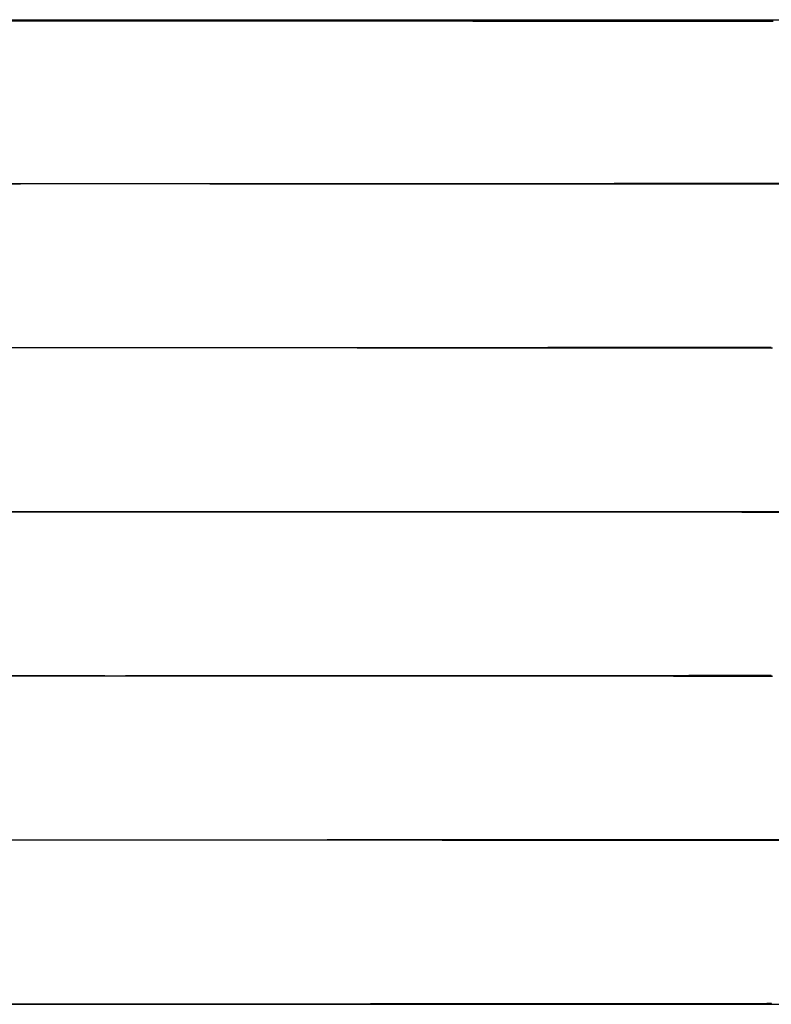
# Model space of a CAD drawing. Extents: x 199 to 1484, y 515 to 981.
# Drawn here: x 1396 to 1400, y 926 to 932 of the extents above; entities that cross this region are included whole.
import ezdxf

# ---------------------------------------------------------------- set-up
doc = ezdxf.new("R2010")
doc.units = 0
doc.header["$LTSCALE"] = 5
doc.linetypes.add('VERDECKT', pattern=[0.375, 0.25, -0.125])
doc.layers.get('0').update_dxf_attribs({"linetype": 'CONTINUOUS'})
doc.layers.add('STEMPEL', color=3, linetype='CONTINUOUS')

# ---------------------------------------------------------------- blocks, each defined once
blk = doc.blocks.new('A$CB8995A67')
at = {"extrusion": (-2e-16, 1, -2e-16)}
for p, q in [((-317.6209, 14), (-202.5937, 14)), ((-439.5789, 8), (-202.5937, 8))]:
    blk.add_line(p, q, dxfattribs=at)
at = {"color": 1, "linetype": 'VERDECKT', "extrusion": (-2e-16, 1, -2e-16)}
blk.add_line((-290.0937, 10), (-278.0937, 10), dxfattribs=at)
at = {"color": 1, "linetype": 'VERDECKT'}
for points in [[(-278.622, 13.9942, 0), (-278.528, 13.9942, 0), (-278.442, 13.9942, 0), (-278.365, 13.9942, 0), (-278.297, 13.9941, 0), (-278.239, 13.9941, 0), (-278.189, 13.9941, 0), (-278.149, 13.9941, 0), (-278.119, 13.994, 0), (-278.098, 13.994, 0), (-278.087, 13.9939, 0)], [(-278.093, 13.9938, 0), (-278.111, 13.9938, 0), (-278.138, 13.9937, 0), (-278.175, 13.9936, 0), (-278.221, 13.9936, 0), (-278.277, 13.9935, 0), (-278.342, 13.9934, 0), (-278.416, 13.9933, 0), (-278.498, 13.9932, 0), (-278.59, 13.9931, 0), (-278.69, 13.993, 0), (-278.798, 13.993, 0), (-278.914, 13.9929, 0), (-279.038, 13.9928, 0), (-279.169, 13.9927, 0), (-279.307, 13.9926, 0), (-279.452, 13.9925, 0), (-279.603, 13.9923, 0), (-279.76, 13.9922, 0), (-279.923, 13.9921, 0), (-280.092, 13.992, 0), (-280.265, 13.9919, 0), (-280.442, 13.9918, 0), (-280.623, 13.9917, 0), (-280.808, 13.9916, 0), (-280.996, 13.9915, 0), (-281.187, 13.9914, 0), (-281.38, 13.9913, 0), (-281.575, 13.9912, 0), (-281.771, 13.9911, 0), (-281.967, 13.991, 0), (-282.164, 13.9909, 0), (-282.361, 13.9908, 0), (-282.558, 13.9907, 0), (-282.753, 13.9907, 0)], [(-282.817, 13.9928, 0), (-282.623, 13.9929, 0), (-282.427, 13.993, 0), (-282.23, 13.993, 0), (-282.033, 13.9931, 0), (-281.836, 13.9932, 0), (-281.64, 13.9933, 0), (-281.445, 13.9934, 0), (-281.251, 13.9935, 0), (-281.06, 13.9936, 0), (-280.871, 13.9936, 0), (-280.685, 13.9937, 0), (-280.502, 13.9938, 0), (-280.323, 13.9938, 0), (-280.149, 13.9939, 0), (-279.979, 13.9939, 0), (-279.814, 13.994, 0), (-279.655, 13.994, 0), (-279.502, 13.9941, 0), (-279.355, 13.9941, 0), (-279.214, 13.9941, 0), (-279.081, 13.9941, 0), (-278.954, 13.9942, 0), (-278.836, 13.9942, 0), (-278.725, 13.9942, 0), (-278.622, 13.9942, 0)], [(-282.743, 13.9934, 0), (-282.547, 13.9933, 0), (-282.351, 13.9932, 0), (-282.154, 13.9931, 0), (-281.957, 13.993, 0), (-281.761, 13.993, 0), (-281.565, 13.9929, 0), (-281.37, 13.9928, 0), (-281.177, 13.9927, 0), (-280.986, 13.9926, 0), (-280.798, 13.9925, 0), (-280.613, 13.9923, 0), (-280.432, 13.9922, 0), (-280.254, 13.9921, 0), (-280.081, 13.992, 0), (-279.913, 13.9919, 0), (-279.75, 13.9918, 0), (-279.593, 13.9917, 0), (-279.442, 13.9916, 0), (-279.297, 13.9915, 0), (-279.159, 13.9914, 0), (-279.027, 13.9913, 0), (-278.904, 13.9912, 0), (-278.788, 13.9911, 0), (-278.68, 13.991, 0), (-278.58, 13.9909, 0), (-278.488, 13.9908, 0), (-278.405, 13.9907, 0), (-278.331, 13.9907, 0), (-278.267, 13.9906, 0), (-278.211, 13.9905, 0), (-278.165, 13.9904, 0), (-278.128, 13.9904, 0), (-278.1, 13.9903, 0), (-278.083, 13.9902, 0)], [(-278.088, 13.9901, 0), (-278.109, 13.99, 0), (-278.139, 13.99, 0), (-278.179, 13.99, 0), (-278.228, 13.9899, 0), (-278.287, 13.9899, 0), (-278.355, 13.9899, 0), (-278.432, 13.9899, 0), (-278.518, 13.9899, 0), (-278.612, 13.9899, 0), (-278.715, 13.9899, 0), (-278.825, 13.9899, 0), (-278.944, 13.9899, 0), (-279.07, 13.9899, 0), (-279.204, 13.9899, 0), (-279.344, 13.99, 0), (-279.491, 13.99, 0), (-279.645, 13.99, 0), (-279.804, 13.9901, 0), (-279.969, 13.9901, 0), (-280.139, 13.9902, 0), (-280.313, 13.9902, 0), (-280.492, 13.9903, 0), (-280.675, 13.9904, 0), (-280.861, 13.9904, 0), (-281.05, 13.9905, 0), (-281.241, 13.9906, 0), (-281.435, 13.9907, 0), (-281.63, 13.9907, 0), (-281.826, 13.9908, 0), (-282.023, 13.9909, 0), (-282.22, 13.991, 0), (-282.417, 13.9911, 0), (-282.613, 13.9912, 0), (-282.807, 13.9913, 0)], [(-277.983, 13.0011, 0), (-278.127, 13.001, 0), (-278.282, 13.0009, 0), (-278.445, 13.0008, 0), (-278.617, 13.0006, 0), (-278.798, 13.0005, 0), (-278.987, 13.0004, 0), (-279.183, 13.0003, 0), (-279.386, 13.0001, 0), (-279.596, 13, 0), (-279.811, 12.9999, 0), (-280.033, 12.9997, 0), (-280.259, 12.9996, 0), (-280.489, 12.9995, 0), (-280.724, 12.9993, 0), (-280.962, 12.9992, 0), (-281.202, 12.9991, 0), (-281.445, 12.999, 0), (-281.689, 12.9988, 0), (-281.935, 12.9987, 0), (-282.18, 12.9986, 0), (-282.426, 12.9985, 0), (-282.67, 12.9984, 0), (-282.914, 12.9983, 0)], [(-282.752, 13.001, 0), (-282.507, 13.0011, 0), (-282.262, 13.0013, 0), (-282.016, 13.0014, 0), (-281.771, 13.0015, 0), (-281.526, 13.0016, 0), (-281.283, 13.0017, 0), (-281.042, 13.0018, 0), (-280.803, 13.0019, 0), (-280.567, 13.002, 0), (-280.335, 13.0021, 0), (-280.107, 13.0022, 0), (-279.885, 13.0022, 0), (-279.667, 13.0023, 0), (-279.455, 13.0024, 0), (-279.25, 13.0024, 0), (-279.051, 13.0025, 0), (-278.86, 13.0025, 0), (-278.677, 13.0026, 0), (-278.502, 13.0026, 0), (-278.335, 13.0026, 0), (-278.178, 13.0027, 0), (-278.03, 13.0027, 0)], [(-282.904, 13.0017, 0), (-282.661, 13.0016, 0), (-282.416, 13.0015, 0), (-282.171, 13.0014, 0), (-281.925, 13.0013, 0), (-281.68, 13.0011, 0), (-281.436, 13.001, 0), (-281.193, 13.0009, 0), (-280.952, 13.0008, 0), (-280.715, 13.0006, 0), (-280.48, 13.0005, 0), (-280.249, 13.0004, 0), (-280.023, 13.0003, 0), (-279.802, 13.0001, 0), (-279.586, 13, 0), (-279.377, 12.9999, 0), (-279.174, 12.9997, 0), (-278.977, 12.9996, 0), (-278.789, 12.9995, 0), (-278.608, 12.9993, 0), (-278.436, 12.9992, 0), (-278.272, 12.9991, 0), (-278.118, 12.999, 0), (-277.973, 12.9988, 0)], [(-278.02, 12.9973, 0), (-278.168, 12.9973, 0), (-278.326, 12.9974, 0), (-278.492, 12.9974, 0), (-278.667, 12.9974, 0), (-278.851, 12.9975, 0), (-279.042, 12.9975, 0), (-279.24, 12.9976, 0), (-279.446, 12.9976, 0), (-279.658, 12.9977, 0), (-279.875, 12.9978, 0), (-280.098, 12.9978, 0), (-280.326, 12.9979, 0), (-280.558, 12.998, 0), (-280.794, 12.9981, 0), (-281.032, 12.9982, 0), (-281.274, 12.9983, 0), (-281.517, 12.9984, 0), (-281.762, 12.9985, 0), (-282.007, 12.9986, 0), (-282.253, 12.9987, 0), (-282.498, 12.9988, 0), (-282.742, 12.999, 0)], [(-278.63, 12.0027, 0), (-278.536, 12.0027, 0), (-278.45, 12.0027, 0), (-278.373, 12.0027, 0), (-278.306, 12.0026, 0), (-278.247, 12.0026, 0), (-278.198, 12.0026, 0), (-278.158, 12.0026, 0), (-278.127, 12.0025, 0), (-278.106, 12.0025, 0), (-278.095, 12.0024, 0), (-278.094, 12.0024, 0), (-278.102, 12.0023, 0), (-278.119, 12.0023, 0), (-278.147, 12.0022, 0), (-278.183, 12.0021, 0), (-278.229, 12.0021, 0), (-278.285, 12.002, 0), (-278.35, 12.0019, 0), (-278.423, 12.0018, 0), (-278.506, 12.0017, 0), (-278.597, 12.0016, 0), (-278.697, 12.0015, 0), (-278.805, 12.0015, 0), (-278.921, 12.0014, 0), (-279.044, 12.0013, 0), (-279.175, 12.0012, 0), (-279.313, 12.0011, 0), (-279.457, 12.001, 0), (-279.608, 12.0008, 0), (-279.765, 12.0007, 0), (-279.928, 12.0006, 0), (-280.095, 12.0005, 0), (-280.268, 12.0004, 0), (-280.445, 12.0003, 0), (-280.626, 12.0002, 0), (-280.811, 12.0001, 0), (-280.998, 12, 0), (-281.188, 11.9999, 0), (-281.381, 11.9998, 0), (-281.575, 11.9997, 0), (-281.771, 11.9996, 0), (-281.967, 11.9995, 0), (-282.163, 11.9994, 0), (-282.36, 11.9993, 0), (-282.556, 11.9993, 0), (-282.75, 11.9992, 0)], [(-282.815, 12.0013, 0), (-282.621, 12.0014, 0), (-282.425, 12.0015, 0), (-282.229, 12.0015, 0), (-282.032, 12.0016, 0), (-281.836, 12.0017, 0), (-281.64, 12.0018, 0), (-281.445, 12.0019, 0), (-281.252, 12.002, 0), (-281.061, 12.0021, 0), (-280.873, 12.0021, 0), (-280.687, 12.0022, 0), (-280.505, 12.0023, 0), (-280.327, 12.0023, 0), (-280.152, 12.0024, 0), (-279.983, 12.0024, 0), (-279.819, 12.0025, 0), (-279.66, 12.0025, 0), (-279.507, 12.0026, 0), (-279.36, 12.0026, 0), (-279.22, 12.0026, 0), (-279.087, 12.0026, 0), (-278.961, 12.0027, 0), (-278.843, 12.0027, 0), (-278.732, 12.0027, 0), (-278.63, 12.0027, 0)], [(-282.742, 12.0019, 0), (-282.547, 12.0018, 0), (-282.351, 12.0017, 0), (-282.155, 12.0016, 0), (-281.958, 12.0015, 0), (-281.762, 12.0015, 0), (-281.567, 12.0014, 0), (-281.373, 12.0013, 0), (-281.18, 12.0012, 0), (-280.99, 12.0011, 0), (-280.802, 12.001, 0), (-280.618, 12.0008, 0), (-280.437, 12.0007, 0), (-280.26, 12.0006, 0), (-280.087, 12.0005, 0), (-279.919, 12.0004, 0), (-279.757, 12.0003, 0), (-279.6, 12.0002, 0), (-279.449, 12.0001, 0), (-279.304, 12, 0), (-279.167, 11.9999, 0), (-279.036, 11.9998, 0), (-278.912, 11.9997, 0), (-278.796, 11.9996, 0), (-278.689, 11.9995, 0), (-278.589, 11.9994, 0), (-278.498, 11.9993, 0), (-278.415, 11.9993, 0), (-278.341, 11.9992, 0), (-278.277, 11.9991, 0), (-278.221, 11.999, 0), (-278.175, 11.9989, 0), (-278.138, 11.9989, 0), (-278.111, 11.9988, 0), (-278.093, 11.9987, 0)], [(-278.087, 11.9986, 0), (-278.098, 11.9986, 0), (-278.119, 11.9985, 0), (-278.149, 11.9985, 0), (-278.189, 11.9985, 0), (-278.239, 11.9984, 0), (-278.297, 11.9984, 0), (-278.365, 11.9984, 0), (-278.442, 11.9984, 0), (-278.527, 11.9984, 0), (-278.621, 11.9984, 0), (-278.724, 11.9984, 0), (-278.834, 11.9984, 0), (-278.953, 11.9984, 0), (-279.079, 11.9984, 0), (-279.212, 11.9984, 0), (-279.352, 11.9985, 0), (-279.499, 11.9985, 0), (-279.652, 11.9985, 0), (-279.81, 11.9986, 0), (-279.975, 11.9986, 0), (-280.144, 11.9987, 0), (-280.318, 11.9987, 0), (-280.497, 11.9988, 0), (-280.679, 11.9989, 0), (-280.864, 11.9989, 0), (-281.053, 11.999, 0), (-281.244, 11.9991, 0), (-281.437, 11.9992, 0), (-281.632, 11.9993, 0), (-281.828, 11.9993, 0), (-282.024, 11.9994, 0), (-282.221, 11.9995, 0), (-282.417, 11.9996, 0), (-282.612, 11.9997, 0), (-282.806, 11.9998, 0)], [(-277.983, 11.0011, 0), (-278.127, 11.001, 0), (-278.281, 11.0009, 0), (-278.445, 11.0008, 0), (-278.617, 11.0007, 0), (-278.798, 11.0005, 0), (-278.986, 11.0004, 0), (-279.183, 11.0003, 0), (-279.386, 11.0001, 0), (-279.595, 11, 0), (-279.811, 10.9999, 0), (-280.032, 10.9997, 0), (-280.258, 10.9996, 0), (-280.489, 10.9995, 0), (-280.723, 10.9993, 0), (-280.961, 10.9992, 0), (-281.202, 10.9991, 0), (-281.444, 10.999, 0), (-281.688, 10.9988, 0), (-281.934, 10.9987, 0), (-282.179, 10.9986, 0), (-282.425, 10.9985, 0), (-282.669, 10.9984, 0), (-282.913, 10.9983, 0)], [(-282.751, 11.001, 0), (-282.506, 11.0011, 0), (-282.261, 11.0013, 0), (-282.016, 11.0014, 0), (-281.77, 11.0015, 0), (-281.525, 11.0016, 0), (-281.282, 11.0017, 0), (-281.041, 11.0018, 0), (-280.802, 11.0019, 0), (-280.567, 11.002, 0), (-280.335, 11.0021, 0), (-280.107, 11.0022, 0), (-279.884, 11.0022, 0), (-279.667, 11.0023, 0), (-279.455, 11.0024, 0), (-279.249, 11.0024, 0), (-279.051, 11.0025, 0), (-278.86, 11.0025, 0), (-278.677, 11.0026, 0), (-278.501, 11.0026, 0), (-278.335, 11.0026, 0), (-278.178, 11.0027, 0), (-278.03, 11.0027, 0)], [(-282.905, 11.0017, 0), (-282.662, 11.0016, 0), (-282.417, 11.0015, 0), (-282.172, 11.0014, 0), (-281.926, 11.0013, 0), (-281.681, 11.0011, 0), (-281.437, 11.001, 0), (-281.194, 11.0009, 0), (-280.954, 11.0008, 0), (-280.716, 11.0007, 0), (-280.481, 11.0005, 0), (-280.251, 11.0004, 0), (-280.025, 11.0003, 0), (-279.803, 11.0001, 0), (-279.588, 11, 0), (-279.378, 10.9999, 0), (-279.175, 10.9997, 0), (-278.979, 10.9996, 0), (-278.79, 10.9995, 0), (-278.61, 10.9993, 0), (-278.438, 10.9992, 0), (-278.274, 10.9991, 0), (-278.12, 10.999, 0), (-277.975, 10.9988, 0)], [(-278.022, 10.9973, 0), (-278.17, 10.9973, 0), (-278.328, 10.9974, 0), (-278.494, 10.9974, 0), (-278.669, 10.9974, 0), (-278.852, 10.9975, 0), (-279.044, 10.9975, 0), (-279.242, 10.9976, 0), (-279.447, 10.9976, 0), (-279.659, 10.9977, 0), (-279.877, 10.9978, 0), (-280.1, 10.9978, 0), (-280.327, 10.9979, 0), (-280.559, 10.998, 0), (-280.795, 10.9981, 0), (-281.034, 10.9982, 0), (-281.275, 10.9983, 0), (-281.518, 10.9984, 0), (-281.763, 10.9985, 0), (-282.008, 10.9986, 0), (-282.254, 10.9987, 0), (-282.499, 10.9988, 0), (-282.743, 10.999, 0)], [(-278.63, 10.0027, 0), (-278.536, 10.0027, 0), (-278.45, 10.0027, 0), (-278.373, 10.0027, 0), (-278.306, 10.0026, 0), (-278.247, 10.0026, 0), (-278.198, 10.0026, 0), (-278.158, 10.0026, 0), (-278.127, 10.0025, 0), (-278.107, 10.0025, 0), (-278.095, 10.0024, 0), (-278.094, 10.0024, 0), (-278.102, 10.0023, 0), (-278.119, 10.0023, 0), (-278.147, 10.0022, 0), (-278.183, 10.0021, 0), (-278.23, 10.0021, 0), (-278.285, 10.002, 0), (-278.35, 10.0019, 0), (-278.424, 10.0018, 0), (-278.506, 10.0017, 0), (-278.597, 10.0016, 0), (-278.697, 10.0015, 0), (-278.805, 10.0015, 0), (-278.921, 10.0014, 0), (-279.044, 10.0013, 0), (-279.175, 10.0012, 0), (-279.313, 10.0011, 0), (-279.457, 10.001, 0), (-279.608, 10.0008, 0), (-279.765, 10.0007, 0), (-279.927, 10.0006, 0), (-280.095, 10.0005, 0), (-280.268, 10.0004, 0), (-280.445, 10.0003, 0), (-280.625, 10.0002, 0), (-280.81, 10.0001, 0), (-280.998, 10, 0), (-281.188, 9.9999, 0), (-281.38, 9.9998, 0), (-281.574, 9.9997, 0), (-281.77, 9.9996, 0), (-281.966, 9.9995, 0), (-282.162, 9.9994, 0), (-282.359, 9.9993, 0), (-282.555, 9.9992, 0), (-282.749, 9.9992, 0)], [(-282.814, 10.0013, 0), (-282.62, 10.0014, 0), (-282.424, 10.0015, 0), (-282.228, 10.0015, 0), (-282.031, 10.0016, 0), (-281.835, 10.0017, 0), (-281.639, 10.0018, 0), (-281.445, 10.0019, 0), (-281.252, 10.002, 0), (-281.061, 10.0021, 0), (-280.872, 10.0021, 0), (-280.687, 10.0022, 0), (-280.504, 10.0023, 0), (-280.326, 10.0023, 0), (-280.152, 10.0024, 0), (-279.983, 10.0024, 0), (-279.818, 10.0025, 0), (-279.66, 10.0025, 0), (-279.507, 10.0026, 0), (-279.36, 10.0026, 0), (-279.22, 10.0026, 0), (-279.087, 10.0026, 0), (-278.961, 10.0027, 0), (-278.842, 10.0027, 0), (-278.732, 10.0027, 0), (-278.63, 10.0027, 0)], [(-282.743, 10.0019, 0), (-282.548, 10.0018, 0), (-282.352, 10.0017, 0), (-282.156, 10.0016, 0), (-281.959, 10.0015, 0), (-281.763, 10.0015, 0), (-281.568, 10.0014, 0), (-281.374, 10.0013, 0), (-281.181, 10.0012, 0), (-280.991, 10.0011, 0), (-280.803, 10.001, 0), (-280.619, 10.0008, 0), (-280.438, 10.0007, 0), (-280.261, 10.0006, 0), (-280.089, 10.0005, 0), (-279.921, 10.0004, 0), (-279.758, 10.0003, 0), (-279.601, 10.0002, 0), (-279.451, 10.0001, 0), (-279.306, 10, 0), (-279.168, 9.9999, 0), (-279.037, 9.9998, 0), (-278.914, 9.9997, 0), (-278.798, 9.9996, 0), (-278.69, 9.9995, 0), (-278.591, 9.9994, 0), (-278.5, 9.9993, 0), (-278.417, 9.9992, 0), (-278.343, 9.9992, 0), (-278.279, 9.9991, 0), (-278.223, 9.999, 0), (-278.177, 9.9989, 0), (-278.14, 9.9989, 0), (-278.113, 9.9988, 0), (-278.095, 9.9987, 0), (-278.087, 9.9987, 0)], [(-278.089, 9.9986, 0), (-278.1, 9.9986, 0), (-278.121, 9.9985, 0), (-278.151, 9.9985, 0), (-278.191, 9.9985, 0), (-278.241, 9.9985, 0), (-278.299, 9.9984, 0), (-278.367, 9.9984, 0), (-278.444, 9.9984, 0), (-278.529, 9.9984, 0), (-278.623, 9.9984, 0), (-278.725, 9.9984, 0), (-278.836, 9.9984, 0), (-278.954, 9.9984, 0), (-279.08, 9.9984, 0), (-279.213, 9.9985, 0), (-279.353, 9.9985, 0), (-279.5, 9.9985, 0), (-279.653, 9.9985, 0), (-279.812, 9.9986, 0), (-279.976, 9.9986, 0), (-280.146, 9.9987, 0), (-280.32, 9.9987, 0), (-280.498, 9.9988, 0), (-280.68, 9.9989, 0), (-280.866, 9.9989, 0), (-281.054, 9.999, 0), (-281.245, 9.9991, 0), (-281.438, 9.9992, 0), (-281.633, 9.9992, 0), (-281.829, 9.9993, 0), (-282.025, 9.9994, 0), (-282.221, 9.9995, 0), (-282.418, 9.9996, 0), (-282.613, 9.9997, 0), (-282.807, 9.9998, 0)], [(-277.982, 9.0012, 0), (-278.127, 9.001, 0), (-278.281, 9.0009, 0), (-278.445, 9.0008, 0), (-278.617, 9.0007, 0), (-278.798, 9.0005, 0), (-278.986, 9.0004, 0), (-279.182, 9.0003, 0), (-279.385, 9.0001, 0), (-279.595, 9, 0), (-279.81, 8.9999, 0), (-280.032, 8.9997, 0), (-280.258, 8.9996, 0), (-280.488, 8.9995, 0), (-280.723, 8.9993, 0), (-280.96, 8.9992, 0), (-281.201, 8.9991, 0), (-281.443, 8.999, 0), (-281.688, 8.9988, 0), (-281.933, 8.9987, 0), (-282.178, 8.9986, 0), (-282.424, 8.9985, 0), (-282.668, 8.9984, 0), (-282.911, 8.9983, 0)], [(-282.75, 9.001, 0), (-282.505, 9.0012, 0), (-282.26, 9.0013, 0), (-282.015, 9.0014, 0), (-281.769, 9.0015, 0), (-281.525, 9.0016, 0), (-281.281, 9.0017, 0), (-281.04, 9.0018, 0), (-280.802, 9.0019, 0), (-280.566, 9.002, 0), (-280.334, 9.0021, 0), (-280.106, 9.0022, 0), (-279.884, 9.0022, 0), (-279.666, 9.0023, 0), (-279.454, 9.0024, 0), (-279.249, 9.0024, 0), (-279.051, 9.0025, 0), (-278.86, 9.0025, 0), (-278.676, 9.0026, 0), (-278.501, 9.0026, 0), (-278.335, 9.0026, 0), (-278.178, 9.0026, 0), (-278.03, 9.0027, 0)], [(-282.906, 9.0017, 0), (-282.663, 9.0016, 0), (-282.418, 9.0015, 0), (-282.173, 9.0014, 0), (-281.927, 9.0013, 0), (-281.682, 9.0012, 0), (-281.438, 9.001, 0), (-281.195, 9.0009, 0), (-280.955, 9.0008, 0), (-280.717, 9.0007, 0), (-280.483, 9.0005, 0), (-280.252, 9.0004, 0), (-280.026, 9.0003, 0), (-279.805, 9.0001, 0), (-279.589, 9, 0), (-279.38, 8.9999, 0), (-279.177, 8.9997, 0), (-278.981, 8.9996, 0), (-278.792, 8.9995, 0), (-278.611, 8.9993, 0), (-278.439, 8.9992, 0), (-278.276, 8.9991, 0), (-278.122, 8.999, 0), (-277.977, 8.9988, 0)], [(-278.024, 8.9973, 0), (-278.172, 8.9973, 0), (-278.329, 8.9974, 0), (-278.496, 8.9974, 0), (-278.671, 8.9974, 0), (-278.854, 8.9975, 0), (-279.045, 8.9975, 0), (-279.244, 8.9976, 0), (-279.449, 8.9976, 0), (-279.661, 8.9977, 0), (-279.878, 8.9978, 0), (-280.101, 8.9978, 0), (-280.329, 8.9979, 0), (-280.56, 8.998, 0), (-280.796, 8.9981, 0), (-281.035, 8.9982, 0), (-281.276, 8.9983, 0), (-281.519, 8.9984, 0), (-281.764, 8.9985, 0), (-282.009, 8.9986, 0), (-282.255, 8.9987, 0), (-282.5, 8.9988, 0), (-282.744, 8.999, 0)], [(-282.732, 8.0013, 0), (-282.651, 8.0013, 0), (-282.57, 8.0014, 0), (-282.489, 8.0014, 0), (-282.407, 8.0015, 0), (-282.326, 8.0015, 0), (-282.244, 8.0015, 0), (-282.162, 8.0016, 0), (-282.08, 8.0016, 0), (-281.998, 8.0016, 0), (-281.916, 8.0017, 0), (-281.835, 8.0017, 0), (-281.753, 8.0018, 0), (-281.671, 8.0018, 0), (-281.59, 8.0018, 0), (-281.509, 8.0019, 0), (-281.428, 8.0019, 0), (-281.348, 8.0019, 0), (-281.267, 8.002, 0), (-281.187, 8.002, 0), (-281.108, 8.002, 0), (-281.029, 8.0021, 0), (-280.95, 8.0021, 0), (-280.872, 8.0021, 0), (-280.794, 8.0022, 0), (-280.717, 8.0022, 0), (-280.64, 8.0022, 0), (-280.564, 8.0022, 0), (-280.489, 8.0023, 0), (-280.415, 8.0023, 0), (-280.341, 8.0023, 0), (-280.267, 8.0023, 0), (-280.195, 8.0024, 0), (-280.123, 8.0024, 0), (-280.052, 8.0024, 0), (-279.982, 8.0024, 0), (-279.913, 8.0024, 0), (-279.845, 8.0025, 0), (-279.778, 8.0025, 0), (-279.712, 8.0025, 0), (-279.646, 8.0025, 0), (-279.582, 8.0025, 0), (-279.519, 8.0025, 0), (-279.457, 8.0026, 0), (-279.396, 8.0026, 0), (-279.336, 8.0026, 0), (-279.277, 8.0026, 0), (-279.22, 8.0026, 0), (-279.163, 8.0026, 0), (-279.108, 8.0026, 0), (-279.055, 8.0026, 0), (-279.002, 8.0026, 0), (-278.951, 8.0027, 0), (-278.901, 8.0027, 0), (-278.852, 8.0027, 0), (-278.805, 8.0027, 0), (-278.759, 8.0027, 0), (-278.714, 8.0027, 0), (-278.671, 8.0027, 0), (-278.63, 8.0027, 0)], [(-278.09, 7.9986, 0), (-278.094, 7.9986, 0), (-278.101, 7.9986, 0), (-278.111, 7.9986, 0), (-278.125, 7.9985, 0), (-278.142, 7.9985, 0), (-278.162, 7.9985, 0), (-278.186, 7.9985, 0), (-278.212, 7.9985, 0), (-278.242, 7.9985, 0), (-278.275, 7.9984, 0), (-278.31, 7.9984, 0), (-278.349, 7.9984, 0), (-278.391, 7.9984, 0), (-278.436, 7.9984, 0), (-278.484, 7.9984, 0), (-278.535, 7.9984, 0), (-278.589, 7.9984, 0), (-278.645, 7.9984, 0), (-278.705, 7.9984, 0), (-278.767, 7.9984, 0), (-278.832, 7.9984, 0), (-278.899, 7.9984, 0), (-278.969, 7.9984, 0), (-279.042, 7.9984, 0), (-279.117, 7.9984, 0), (-279.194, 7.9985, 0), (-279.274, 7.9985, 0), (-279.356, 7.9985, 0), (-279.44, 7.9985, 0), (-279.527, 7.9985, 0), (-279.615, 7.9985, 0), (-279.706, 7.9986, 0), (-279.798, 7.9986, 0), (-279.892, 7.9986, 0), (-279.989, 7.9986, 0), (-280.086, 7.9987, 0), (-280.186, 7.9987, 0), (-280.287, 7.9987, 0), (-280.389, 7.9988, 0), (-280.493, 7.9988, 0), (-280.598, 7.9988, 0), (-280.704, 7.9989, 0), (-280.812, 7.9989, 0), (-280.92, 7.999, 0), (-281.03, 7.999, 0), (-281.14, 7.9991, 0), (-281.251, 7.9991, 0), (-281.363, 7.9991, 0), (-281.475, 7.9992, 0), (-281.588, 7.9992, 0), (-281.701, 7.9993, 0), (-281.815, 7.9993, 0), (-281.928, 7.9994, 0), (-282.042, 7.9994, 0), (-282.156, 7.9995, 0), (-282.27, 7.9996, 0), (-282.384, 7.9996, 0), (-282.497, 7.9997, 0), (-282.611, 7.9997, 0), (-282.723, 7.9998, 0)], [(-282.678, 8.0019, 0), (-282.597, 8.0018, 0), (-282.516, 8.0018, 0), (-282.434, 8.0018, 0), (-282.353, 8.0017, 0), (-282.271, 8.0017, 0), (-282.189, 8.0016, 0), (-282.107, 8.0016, 0), (-282.025, 8.0016, 0), (-281.944, 8.0015, 0), (-281.862, 8.0015, 0), (-281.78, 8.0015, 0), (-281.699, 8.0014, 0), (-281.617, 8.0014, 0), (-281.536, 8.0013, 0), (-281.455, 8.0013, 0), (-281.374, 8.0013, 0), (-281.294, 8.0012, 0), (-281.214, 8.0012, 0), (-281.134, 8.0011, 0), (-281.055, 8.0011, 0), (-280.976, 8.001, 0), (-280.898, 8.001, 0), (-280.82, 8.001, 0), (-280.742, 8.0009, 0), (-280.666, 8.0009, 0), (-280.589, 8.0008, 0), (-280.514, 8.0008, 0), (-280.439, 8.0008, 0), (-280.365, 8.0007, 0), (-280.291, 8.0007, 0), (-280.218, 8.0006, 0), (-280.146, 8.0006, 0), (-280.075, 8.0005, 0), (-280.005, 8.0005, 0), (-279.936, 8.0004, 0), (-279.867, 8.0004, 0), (-279.799, 8.0003, 0), (-279.733, 8.0003, 0), (-279.667, 8.0003, 0), (-279.602, 8.0002, 0), (-279.539, 8.0002, 0), (-279.476, 8.0001, 0), (-279.415, 8.0001, 0), (-279.355, 8, 0), (-279.295, 8, 0), (-279.237, 8, 0), (-279.181, 7.9999, 0), (-279.125, 7.9999, 0), (-279.071, 7.9998, 0), (-279.018, 7.9998, 0), (-278.966, 7.9997, 0), (-278.915, 7.9997, 0), (-278.866, 7.9997, 0), (-278.818, 7.9996, 0), (-278.772, 7.9996, 0), (-278.727, 7.9996, 0), (-278.683, 7.9995, 0), (-278.641, 7.9995, 0), (-278.6, 7.9994, 0), (-278.561, 7.9994, 0), (-278.523, 7.9994, 0), (-278.487, 7.9993, 0), (-278.452, 7.9993, 0), (-278.419, 7.9993, 0), (-278.387, 7.9992, 0), (-278.357, 7.9992, 0), (-278.328, 7.9992, 0), (-278.301, 7.9991, 0), (-278.275, 7.9991, 0), (-278.251, 7.9991, 0), (-278.229, 7.999, 0), (-278.208, 7.999, 0), (-278.189, 7.999, 0), (-278.172, 7.9989, 0), (-278.156, 7.9989, 0), (-278.142, 7.9989, 0), (-278.129, 7.9989, 0), (-278.119, 7.9988, 0), (-278.109, 7.9988, 0), (-278.102, 7.9988, 0), (-278.096, 7.9987, 0), (-278.092, 7.9987, 0)], [(-278.63, 8.0027, 0), (-278.601, 8.0027, 0), (-278.574, 8.0027, 0), (-278.547, 8.0027, 0), (-278.521, 8.0027, 0), (-278.496, 8.0027, 0), (-278.471, 8.0027, 0), (-278.448, 8.0027, 0), (-278.425, 8.0027, 0), (-278.402, 8.0027, 0), (-278.381, 8.0027, 0), (-278.36, 8.0027, 0), (-278.34, 8.0026, 0), (-278.32, 8.0026, 0), (-278.302, 8.0026, 0), (-278.284, 8.0026, 0), (-278.267, 8.0026, 0), (-278.251, 8.0026, 0), (-278.235, 8.0026, 0), (-278.221, 8.0026, 0), (-278.207, 8.0026, 0), (-278.194, 8.0026, 0), (-278.182, 8.0026, 0), (-278.17, 8.0026, 0), (-278.159, 8.0026, 0), (-278.149, 8.0025, 0), (-278.14, 8.0025, 0), (-278.132, 8.0025, 0), (-278.125, 8.0025, 0), (-278.118, 8.0025, 0), (-278.112, 8.0025, 0), (-278.107, 8.0025, 0), (-278.103, 8.0025, 0), (-278.099, 8.0024, 0), (-278.096, 8.0024, 0), (-278.095, 8.0024, 0), (-278.094, 8.0024, 0), (-278.093, 8.0024, 0), (-278.094, 8.0024, 0), (-278.095, 8.0024, 0), (-278.098, 8.0023, 0), (-278.101, 8.0023, 0), (-278.104, 8.0023, 0), (-278.109, 8.0023, 0), (-278.115, 8.0023, 0), (-278.121, 8.0023, 0), (-278.128, 8.0022, 0), (-278.136, 8.0022, 0), (-278.144, 8.0022, 0), (-278.154, 8.0022, 0), (-278.164, 8.0022, 0), (-278.175, 8.0021, 0), (-278.187, 8.0021, 0), (-278.2, 8.0021, 0), (-278.213, 8.0021, 0), (-278.227, 8.0021, 0), (-278.242, 8.002, 0), (-278.258, 8.002, 0), (-278.275, 8.002, 0), (-278.292, 8.002, 0), (-278.31, 8.002, 0), (-278.329, 8.0019, 0), (-278.349, 8.0019, 0), (-278.369, 8.0019, 0), (-278.39, 8.0018, 0), (-278.412, 8.0018, 0), (-278.435, 8.0018, 0), (-278.458, 8.0018, 0), (-278.483, 8.0017, 0), (-278.507, 8.0017, 0), (-278.533, 8.0017, 0), (-278.559, 8.0017, 0), (-278.586, 8.0016, 0), (-278.614, 8.0016, 0), (-278.643, 8.0016, 0), (-278.672, 8.0016, 0), (-278.702, 8.0015, 0), (-278.732, 8.0015, 0), (-278.763, 8.0015, 0), (-278.795, 8.0015, 0), (-278.828, 8.0014, 0), (-278.861, 8.0014, 0), (-278.895, 8.0014, 0), (-278.93, 8.0014, 0), (-278.965, 8.0013, 0), (-279.001, 8.0013, 0), (-279.037, 8.0013, 0), (-279.074, 8.0012, 0), (-279.112, 8.0012, 0), (-279.15, 8.0012, 0), (-279.189, 8.0012, 0), (-279.228, 8.0011, 0), (-279.269, 8.0011, 0), (-279.309, 8.0011, 0), (-279.35, 8.001, 0), (-279.392, 8.001, 0), (-279.434, 8.001, 0), (-279.477, 8.0009, 0), (-279.521, 8.0009, 0), (-279.564, 8.0009, 0), (-279.609, 8.0008, 0), (-279.654, 8.0008, 0), (-279.699, 8.0008, 0), (-279.745, 8.0008, 0), (-279.791, 8.0007, 0), (-279.838, 8.0007, 0), (-279.886, 8.0007, 0), (-279.933, 8.0006, 0), (-279.981, 8.0006, 0), (-280.03, 8.0006, 0), (-280.079, 8.0005, 0), (-280.129, 8.0005, 0), (-280.178, 8.0005, 0), (-280.229, 8.0005, 0), (-280.279, 8.0004, 0), (-280.33, 8.0004, 0), (-280.382, 8.0004, 0), (-280.433, 8.0003, 0), (-280.485, 8.0003, 0), (-280.538, 8.0003, 0), (-280.59, 8.0002, 0), (-280.643, 8.0002, 0), (-280.696, 8.0002, 0), (-280.75, 8.0001, 0), (-280.804, 8.0001, 0), (-280.858, 8.0001, 0), (-280.912, 8.0001, 0), (-280.967, 8, 0), (-281.021, 8, 0)]]:
    blk.add_polyline3d(points, dxfattribs=at)
blk.add_polyline3d([(-281.021, 8, 0), (-281.077, 8, 0), (-281.133, 7.9999, 0), (-281.189, 7.9999, 0), (-281.245, 7.9999, 0), (-281.302, 7.9999, 0), (-281.358, 7.9998, 0), (-281.415, 7.9998, 0), (-281.472, 7.9998, 0), (-281.529, 7.9997, 0), (-281.586, 7.9997, 0), (-281.643, 7.9997, 0), (-281.7, 7.9996, 0), (-281.757, 7.9996, 0), (-281.815, 7.9996, 0), (-281.872, 7.9996, 0), (-281.93, 7.9995, 0), (-281.988, 7.9995, 0), (-282.045, 7.9995, 0), (-282.103, 7.9995, 0), (-282.16, 7.9994, 0), (-282.218, 7.9994, 0), (-282.276, 7.9994, 0), (-282.333, 7.9993, 0), (-282.391, 7.9993, 0), (-282.448, 7.9993, 0), (-282.505, 7.9993, 0), (-282.563, 7.9992, 0), (-282.62, 7.9992, 0), (-282.677, 7.9992, 0)])

msp = doc.modelspace()

# ---------------------------------------------------------------- block references
at = {"layer": 'STEMPEL'}
msp.add_blockref('A$CB8995A67', (1678.2435, 918.3363), dxfattribs=at)

doc.saveas('drawing.dxf')
